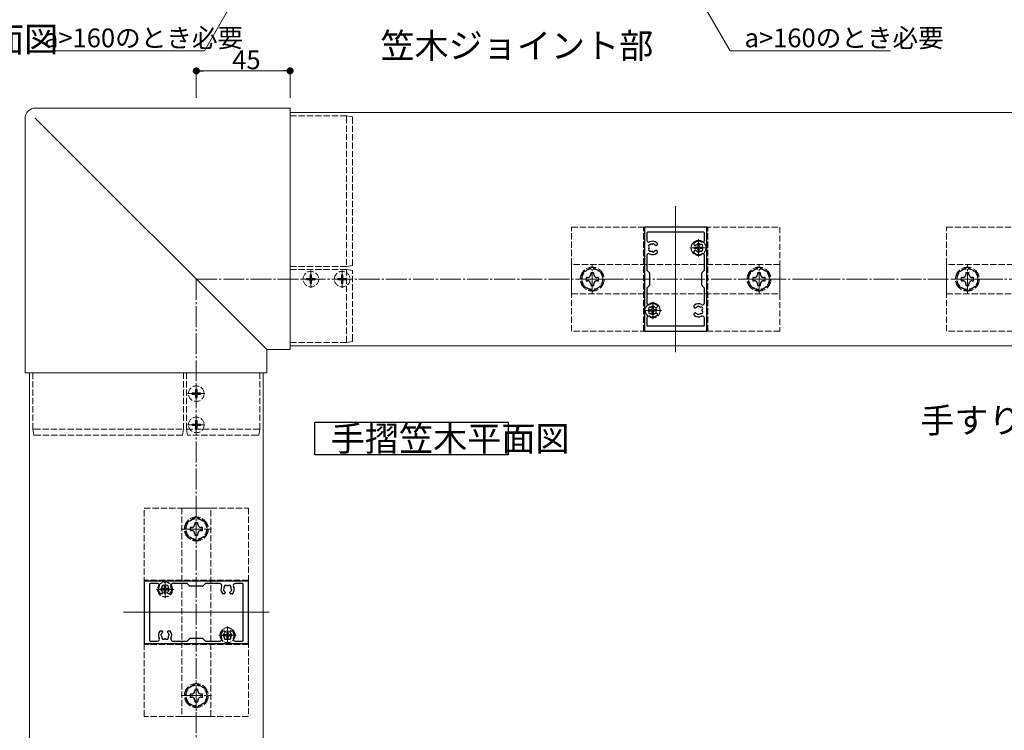
# Model space of a CAD drawing. Extents: x 0 to 2094, y 0 to 3207.
# Drawn here: x 1125 to 1598, y 1960 to 2301 of the extents above; entities that cross this region are included whole.
import ezdxf

# ---------------------------------------------------------------- set-up
doc = ezdxf.new("R2010")
doc.units = 0
doc.linetypes.add('YCENTER_1', pattern=[13, 10, -1, 1, -1])
doc.linetypes.add('YHIDDEN_1', pattern=[4, 3, -1])
doc.layers.add('USER1', color=3, linetype='CONTINUOUS')
for name, color, linetype, lineweight in [('YKK_11', 7, 'CONTINUOUS', 30), ('YKK_12', 2, 'CONTINUOUS', 13), ('YKK_13', 4, 'CONTINUOUS', 13), ('YKK_D', 6, 'CONTINUOUS', 13), ('YSS_K', 3, 'CONTINUOUS', 13)]:
    doc.layers.add(name, color=color, linetype=linetype, lineweight=lineweight)
doc.styles.get("Standard").update_dxf_attribs({"font": 'txt', "bigfont": 'BIGFONT'})

msp = doc.modelspace()

# ---------------------------------------------------------------- linework, layer by layer
at = {"layer": 'USER1'}
for p, q in [((1266.81, 2091.8), (1266.81, 2107.45)), ((1266.81, 2107.45), (1359.64, 2107.45)), ((1359.64, 2107.45), (1359.64, 2091.8)), ((1359.64, 2091.8), (1266.81, 2091.8))]:
    msp.add_line(p, q, dxfattribs=at)
at = {"layer": 'YKK_11', "color": 0, "linetype": 'ByBlock', "lineweight": -2, "ltscale": 0.5}
for p, q in [((1425, 2200.91), (1425, 2151.51)), ((1454.7, 2201.21), (1425.3, 2201.21)), ((1426.2, 2198.41), (1426.2, 2194.84)), ((1453.5, 2198.71), (1426.5, 2198.71)), ((1453.8, 2194.84), (1453.8, 2198.41)), ((1455, 2151.51), (1455, 2200.91)), ((1430.7, 2192.36), (1430.56, 2192.36)), ((1431.1, 2193.48), (1431.1, 2192.76)), ((1448.9, 2192.76), (1448.9, 2193.48)), ((1449.44, 2192.36), (1449.3, 2192.36)), ((1426.2, 2187.57), (1426.2, 2180.63)), ((1430.56, 2190.06), (1430.7, 2190.06)), ((1431.1, 2189.66), (1431.1, 2188.93)), ((1448.9, 2188.93), (1448.9, 2189.66)), ((1449.3, 2190.06), (1449.44, 2190.06)), ((1453.8, 2180.63), (1453.8, 2187.57)), ((1426.29, 2180.42), (1427.41, 2179.29)), ((1427.5, 2179.08), (1427.5, 2173.33)), ((1452.5, 2173.33), (1452.5, 2179.08)), ((1452.59, 2179.29), (1453.71, 2180.42)), ((1426.2, 2171.78), (1426.2, 2164.84)), ((1427.41, 2173.12), (1426.29, 2171.99)), ((1453.71, 2171.99), (1452.59, 2173.12)), ((1453.8, 2164.84), (1453.8, 2171.78)), ((1430.7, 2162.36), (1430.56, 2162.36)), ((1430.56, 2160.06), (1430.7, 2160.06)), ((1431.1, 2163.48), (1431.1, 2162.76)), ((1431.1, 2159.66), (1431.1, 2158.93)), ((1448.9, 2162.76), (1448.9, 2163.48)), ((1448.9, 2158.93), (1448.9, 2159.66)), ((1449.44, 2162.36), (1449.3, 2162.36)), ((1449.3, 2160.06), (1449.44, 2160.06)), ((1426.2, 2157.57), (1426.2, 2154.01)), ((1453.8, 2154.01), (1453.8, 2157.57)), ((1425.3, 2151.21), (1454.7, 2151.21)), ((1426.5, 2153.71), (1453.5, 2153.71)), ((1185, 2030.91), (1185, 2001.51)), ((1234.7, 2031.21), (1185.3, 2031.21)), ((1187.5, 2029.71), (1187.5, 2002.71)), ((1191.37, 2030.01), (1187.8, 2030.01)), ((1205.58, 2030.01), (1198.63, 2030.01)), ((1206.91, 2028.79), (1205.79, 2029.92)), ((1212.88, 2028.71), (1207.12, 2028.71)), ((1214.21, 2029.92), (1213.09, 2028.79)), ((1221.37, 2030.01), (1214.42, 2030.01)), ((1232.2, 2030.01), (1228.63, 2030.01)), ((1232.5, 2002.71), (1232.5, 2029.71)), ((1235, 2001.51), (1235, 2030.91)), ((1193.45, 2025.11), (1192.73, 2025.11)), ((1193.85, 2025.65), (1193.85, 2025.51)), ((1196.15, 2025.51), (1196.15, 2025.65)), ((1197.27, 2025.11), (1196.55, 2025.11)), ((1223.45, 2025.11), (1222.73, 2025.11)), ((1223.85, 2025.65), (1223.85, 2025.51)), ((1226.15, 2025.51), (1226.15, 2025.65)), ((1227.27, 2025.11), (1226.55, 2025.11)), ((1192.73, 2007.31), (1193.45, 2007.31)), ((1193.85, 2006.91), (1193.85, 2006.77)), ((1196.15, 2006.77), (1196.15, 2006.91)), ((1196.55, 2007.31), (1197.27, 2007.31)), ((1205.79, 2002.49), (1206.91, 2003.62)), ((1207.12, 2003.71), (1212.88, 2003.71)), ((1213.09, 2003.62), (1214.21, 2002.49)), ((1222.73, 2007.31), (1223.45, 2007.31)), ((1223.85, 2006.91), (1223.85, 2006.77)), ((1226.15, 2006.77), (1226.15, 2006.91)), ((1226.55, 2007.31), (1227.27, 2007.31)), ((1185.3, 2001.21), (1234.7, 2001.21)), ((1187.8, 2002.41), (1191.37, 2002.41)), ((1198.63, 2002.41), (1205.58, 2002.41)), ((1214.42, 2002.41), (1221.37, 2002.41)), ((1228.63, 2002.41), (1232.2, 2002.41))]:
    msp.add_line(p, q, dxfattribs=at)
for centre, radius, start, end in [((1425.3, 2200.91), 0.3, 90, 180), ((1426.5, 2198.41), 0.3, 90, 180), ((1453.5, 2198.41), 0.3, 0, 90), ((1454.7, 2200.91), 0.3, 0, 90), ((1427.1, 2194.84), 0.9, 180, 297.6077), ((1427.77, 2192.07), 0.75, 72.2996, 217.7004), ((1429, 2191.21), 3.2, 51.6335, 117.6077), ((1428.06, 2192.97), 0.2, 252.2996, 298.0307), ((1429, 2191.21), 1.8, 96.2602, 118.0307), ((1428.78, 2193.19), 0.2, 276.2602, 313.1301), ((1429.26, 2192.68), 0.5, 26.8699, 133.1301), ((1429.88, 2193), 0.2, 206.8699, 243.7398), ((1429, 2191.21), 1.8, 44.7928, 63.7398), ((1430.56, 2192.76), 0.4, 224.7928, 270), ((1430.7, 2192.76), 0.4, 270, 0), ((1430.8, 2193.48), 0.3, 0, 51.6335), ((1449.2, 2193.48), 0.3, 128.3665, 180), ((1449.3, 2192.76), 0.4, 180, 270), ((1451, 2191.21), 3.2, 62.3923, 128.3665), ((1449.44, 2192.76), 0.4, 270, 315.2072), ((1451, 2191.21), 1.8, 116.2602, 135.2072), ((1450.12, 2193), 0.2, 296.2602, 333.1301), ((1450.74, 2192.68), 0.5, 46.8699, 153.1301), ((1451.22, 2193.19), 0.2, 226.8699, 263.7398), ((1451, 2191.21), 1.8, 61.9693, 83.7398), ((1451.94, 2192.97), 0.2, 241.9693, 287.7004), ((1452.23, 2192.07), 0.75, 322.2996, 107.7004), ((1452.9, 2194.84), 0.9, 242.3923, 0), ((1427.1, 2187.57), 0.9, 62.3923, 180), ((1427.77, 2190.35), 0.75, 142.2996, 287.7004), ((1427.02, 2191.49), 0.2, 351.9693, 37.7004), ((1427.02, 2190.93), 0.2, 322.2996, 8.0307), ((1429, 2191.21), 1.8, 171.9693, 188.0307), ((1429, 2191.21), 3.2, 242.3923, 308.3665), ((1428.06, 2189.44), 0.2, 61.9693, 107.7004), ((1429, 2191.21), 1.8, 241.9693, 263.7398), ((1428.78, 2189.22), 0.2, 46.8699, 83.7398), ((1429.26, 2189.73), 0.5, 226.8699, 333.1301), ((1429.88, 2189.41), 0.2, 116.2602, 153.1301), ((1429, 2191.21), 1.8, 296.2602, 315.2072), ((1430.56, 2189.66), 0.4, 90, 135.2072), ((1430.7, 2189.66), 0.4, 360, 90), ((1430.8, 2188.93), 0.3, 308.3665, 0), ((1449.3, 2189.66), 0.4, 90, 180), ((1449.2, 2188.93), 0.3, 180, 231.6335), ((1451, 2191.21), 3.2, 231.6335, 297.6077), ((1449.44, 2189.66), 0.4, 44.7928, 90), ((1451, 2191.21), 1.8, 224.7928, 243.7398), ((1450.12, 2189.41), 0.2, 26.8699, 63.7398), ((1450.74, 2189.73), 0.5, 206.8699, 313.1301), ((1451.22, 2189.22), 0.2, 96.2602, 133.1301), ((1451, 2191.21), 1.8, 276.2602, 298.0307), ((1451.94, 2189.44), 0.2, 72.2996, 118.0307), ((1452.23, 2190.35), 0.75, 252.2996, 37.7004), ((1452.9, 2187.57), 0.9, 0, 117.6077), ((1452.98, 2191.49), 0.2, 142.2996, 188.0307), ((1451, 2191.21), 1.8, 351.9693, 8.0307), ((1452.98, 2190.93), 0.2, 171.9693, 217.7004), ((1426.5, 2180.63), 0.3, 180, 225), ((1427.2, 2179.08), 0.3, 360, 45), ((1452.8, 2179.08), 0.3, 135, 180), ((1453.5, 2180.63), 0.3, 315, 360), ((1427.2, 2173.33), 0.3, 315, 0), ((1452.8, 2173.33), 0.3, 180, 225), ((1426.5, 2171.78), 0.3, 135, 180), ((1453.5, 2171.78), 0.3, 0, 45), ((1427.1, 2164.84), 0.9, 180, 297.6077), ((1429, 2161.21), 3.2, 51.6335, 117.6077), ((1451, 2161.21), 3.2, 62.3923, 128.3665), ((1452.9, 2164.84), 0.9, 242.3923, 0), ((1427.77, 2162.07), 0.75, 72.2996, 217.7004), ((1427.77, 2160.35), 0.75, 142.2996, 287.7004), ((1427.02, 2161.49), 0.2, 351.9693, 37.7004), ((1427.02, 2160.93), 0.2, 322.2996, 8.0307), ((1429, 2161.21), 1.8, 171.9693, 188.0307), ((1428.06, 2162.97), 0.2, 252.2996, 298.0307), ((1428.06, 2159.44), 0.2, 61.9693, 107.7004), ((1429, 2161.21), 1.8, 96.2602, 118.0307), ((1429, 2161.21), 1.8, 241.9693, 263.7398), ((1428.78, 2163.19), 0.2, 276.2602, 313.1301), ((1428.78, 2159.22), 0.2, 46.8699, 83.7398), ((1429.26, 2162.68), 0.5, 26.8699, 133.1301), ((1429.26, 2159.73), 0.5, 226.8699, 333.1301), ((1429.88, 2163), 0.2, 206.8699, 243.7398), ((1429.88, 2159.41), 0.2, 116.2602, 153.1301), ((1429, 2161.21), 1.8, 44.7928, 63.7398), ((1429, 2161.21), 1.8, 296.2602, 315.2072), ((1430.56, 2162.76), 0.4, 224.7928, 270), ((1430.56, 2159.66), 0.4, 90, 135.2072), ((1430.7, 2162.76), 0.4, 270, 0), ((1430.7, 2159.66), 0.4, 360, 90), ((1430.8, 2163.48), 0.3, 0, 51.6335), ((1449.2, 2163.48), 0.3, 128.3665, 180), ((1449.3, 2162.76), 0.4, 180, 270), ((1449.3, 2159.66), 0.4, 90, 180), ((1449.44, 2162.76), 0.4, 270, 315.2072), ((1449.44, 2159.66), 0.4, 44.7928, 90), ((1451, 2161.21), 1.8, 116.2602, 135.2072), ((1451, 2161.21), 1.8, 224.7928, 243.7398), ((1450.12, 2163), 0.2, 296.2602, 333.1301), ((1450.12, 2159.41), 0.2, 26.8699, 63.7398), ((1450.74, 2162.68), 0.5, 46.8699, 153.1301), ((1450.74, 2159.73), 0.5, 206.8699, 313.1301), ((1451.22, 2163.19), 0.2, 226.8699, 263.7398), ((1451.22, 2159.22), 0.2, 96.2602, 133.1301), ((1451, 2161.21), 1.8, 61.9693, 83.7398), ((1451, 2161.21), 1.8, 276.2602, 298.0307), ((1451.94, 2162.97), 0.2, 241.9693, 287.7004), ((1451.94, 2159.44), 0.2, 72.2996, 118.0307), ((1452.23, 2162.07), 0.75, 322.2996, 107.7004), ((1452.23, 2160.35), 0.75, 252.2996, 37.7004), ((1452.98, 2161.49), 0.2, 142.2996, 188.0307), ((1451, 2161.21), 1.8, 351.9693, 8.0307), ((1452.98, 2160.93), 0.2, 171.9693, 217.7004), ((1427.1, 2157.57), 0.9, 62.3923, 180), ((1429, 2161.21), 3.2, 242.3923, 308.3665), ((1430.8, 2158.93), 0.3, 308.3665, 0), ((1449.2, 2158.93), 0.3, 180, 231.6335), ((1451, 2161.21), 3.2, 231.6335, 297.6077), ((1452.9, 2157.57), 0.9, 0, 117.6077), ((1425.3, 2151.51), 0.3, 180, 270), ((1426.5, 2154.01), 0.3, 180, 270), ((1453.5, 2154.01), 0.3, 270, 0), ((1454.7, 2151.51), 0.3, 270, 0), ((1185.3, 2030.91), 0.3, 90, 180), ((1187.8, 2029.71), 0.3, 90, 180), ((1191.37, 2029.11), 0.9, 332.3923, 90), ((1195, 2027.21), 3.2, 152.3923, 218.3665), ((1193.52, 2026.95), 0.5, 136.8699, 243.1301), ((1193.01, 2027.42), 0.2, 316.8699, 353.7398), ((1195, 2027.21), 1.8, 151.9693, 173.7398), ((1194.14, 2028.44), 0.75, 52.2996, 197.7004), ((1193.23, 2028.15), 0.2, 331.9693, 17.7004), ((1194.72, 2029.19), 0.2, 232.2996, 278.0307), ((1195, 2027.21), 1.8, 81.9693, 98.0307), ((1195.28, 2029.19), 0.2, 261.9693, 307.7004), ((1195.86, 2028.44), 0.75, 342.2996, 127.7004), ((1196.77, 2028.15), 0.2, 162.2996, 208.0307), ((1195, 2027.21), 1.8, 6.2602, 28.0307), ((1196.48, 2026.95), 0.5, 296.8699, 43.1301), ((1196.99, 2027.42), 0.2, 186.2602, 223.1301), ((1195, 2027.21), 3.2, 321.6335, 27.6077), ((1198.63, 2029.11), 0.9, 90, 207.6077), ((1205.58, 2029.71), 0.3, 45, 90), ((1207.12, 2029.01), 0.3, 225, 270), ((1212.88, 2029.01), 0.3, 270, 315), ((1214.42, 2029.71), 0.3, 90, 135), ((1221.37, 2029.11), 0.9, 332.3923, 90), ((1225, 2027.21), 3.2, 152.3923, 218.3665), ((1223.52, 2026.95), 0.5, 136.8699, 243.1301), ((1223.01, 2027.42), 0.2, 316.8699, 353.7398), ((1225, 2027.21), 1.8, 151.9693, 173.7398), ((1224.14, 2028.44), 0.75, 52.2996, 197.7004), ((1223.23, 2028.15), 0.2, 331.9693, 17.7004), ((1224.72, 2029.19), 0.2, 232.2996, 278.0307), ((1225, 2027.21), 1.8, 81.9693, 98.0307), ((1225.28, 2029.19), 0.2, 261.9693, 307.7004), ((1225.86, 2028.44), 0.75, 342.2996, 127.7004), ((1226.77, 2028.15), 0.2, 162.2996, 208.0307), ((1225, 2027.21), 1.8, 6.2602, 28.0307), ((1226.48, 2026.95), 0.5, 296.8699, 43.1301), ((1226.99, 2027.42), 0.2, 186.2602, 223.1301), ((1225, 2027.21), 3.2, 321.6335, 27.6077), ((1228.63, 2029.11), 0.9, 90, 207.6077), ((1232.2, 2029.71), 0.3, 360, 90), ((1234.7, 2030.91), 0.3, 0, 90), ((1192.73, 2025.41), 0.3, 218.3665, 270), ((1193.21, 2026.32), 0.2, 26.2602, 63.1301), ((1195, 2027.21), 1.8, 206.2602, 225.2072), ((1193.45, 2025.51), 0.4, 270, 0), ((1193.45, 2025.65), 0.4, 0, 45.2072), ((1196.55, 2025.65), 0.4, 134.7928, 180), ((1196.55, 2025.51), 0.4, 180, 270), ((1195, 2027.21), 1.8, 314.7928, 333.7398), ((1196.79, 2026.32), 0.2, 116.8699, 153.7398), ((1197.27, 2025.41), 0.3, 270, 321.6335), ((1222.73, 2025.41), 0.3, 218.3665, 270), ((1223.21, 2026.32), 0.2, 26.2602, 63.1301), ((1225, 2027.21), 1.8, 206.2602, 225.2072), ((1223.45, 2025.51), 0.4, 270, 0), ((1223.45, 2025.65), 0.4, 0, 45.2072), ((1226.55, 2025.65), 0.4, 134.7928, 180), ((1226.55, 2025.51), 0.4, 180, 270), ((1225, 2027.21), 1.8, 314.7928, 333.7398), ((1226.79, 2026.32), 0.2, 116.8699, 153.7398), ((1227.27, 2025.41), 0.3, 270, 321.6335), ((1191.37, 2003.31), 0.9, 270, 27.6077), ((1195, 2005.21), 3.2, 141.6335, 207.6077), ((1192.73, 2007.01), 0.3, 90, 141.6335), ((1193.52, 2005.47), 0.5, 116.8699, 223.1301), ((1193.01, 2004.99), 0.2, 6.2602, 43.1301), ((1195, 2005.21), 1.8, 186.2602, 208.0307), ((1193.21, 2006.09), 0.2, 296.8699, 333.7398), ((1195, 2005.21), 1.8, 134.7928, 153.7398), ((1194.14, 2003.98), 0.75, 162.2996, 307.7004), ((1193.23, 2004.27), 0.2, 342.2996, 28.0307), ((1193.45, 2006.91), 0.4, 360, 90), ((1193.45, 2006.77), 0.4, 314.7928, 360), ((1194.72, 2003.23), 0.2, 81.9693, 127.7004), ((1195, 2005.21), 1.8, 261.9693, 278.0307), ((1195.28, 2003.23), 0.2, 52.2996, 98.0307), ((1195.86, 2003.98), 0.75, 232.2996, 17.7004), ((1196.55, 2006.91), 0.4, 90, 180), ((1196.55, 2006.77), 0.4, 180, 225.2072), ((1195, 2005.21), 1.8, 26.2602, 45.2072), ((1196.77, 2004.27), 0.2, 151.9693, 197.7004), ((1195, 2005.21), 1.8, 331.9693, 353.7398), ((1196.79, 2006.09), 0.2, 206.2602, 243.1301), ((1196.48, 2005.47), 0.5, 316.8699, 63.1301), ((1196.99, 2004.99), 0.2, 136.8699, 173.7398), ((1197.27, 2007.01), 0.3, 38.3665, 90), ((1195, 2005.21), 3.2, 332.3923, 38.3665), ((1198.63, 2003.31), 0.9, 152.3923, 270), ((1207.12, 2003.41), 0.3, 90, 135), ((1212.88, 2003.41), 0.3, 45, 90), ((1221.37, 2003.31), 0.9, 270, 27.6077), ((1225, 2005.21), 3.2, 141.6335, 207.6077), ((1222.73, 2007.01), 0.3, 90, 141.6335), ((1223.52, 2005.47), 0.5, 116.8699, 223.1301), ((1223.01, 2004.99), 0.2, 6.2602, 43.1301), ((1225, 2005.21), 1.8, 186.2602, 208.0307), ((1223.21, 2006.09), 0.2, 296.8699, 333.7398), ((1225, 2005.21), 1.8, 134.7928, 153.7398), ((1224.14, 2003.98), 0.75, 162.2996, 307.7004), ((1223.23, 2004.27), 0.2, 342.2996, 28.0307), ((1223.45, 2006.91), 0.4, 360, 90), ((1223.45, 2006.77), 0.4, 314.7928, 360), ((1224.72, 2003.23), 0.2, 81.9693, 127.7004), ((1225, 2005.21), 1.8, 261.9693, 278.0307), ((1225.28, 2003.23), 0.2, 52.2996, 98.0307), ((1225.86, 2003.98), 0.75, 232.2996, 17.7004), ((1226.55, 2006.91), 0.4, 90, 180), ((1226.55, 2006.77), 0.4, 180, 225.2072), ((1225, 2005.21), 1.8, 26.2602, 45.2072), ((1226.77, 2004.27), 0.2, 151.9693, 197.7004), ((1225, 2005.21), 1.8, 331.9693, 353.7398), ((1226.79, 2006.09), 0.2, 206.2602, 243.1301), ((1226.48, 2005.47), 0.5, 316.8699, 63.1301), ((1226.99, 2004.99), 0.2, 136.8699, 173.7398), ((1227.27, 2007.01), 0.3, 38.3665, 90), ((1225, 2005.21), 3.2, 332.3923, 38.3665), ((1228.63, 2003.31), 0.9, 152.3923, 270), ((1185.3, 2001.51), 0.3, 180, 270), ((1187.8, 2002.71), 0.3, 180, 270), ((1205.58, 2002.71), 0.3, 270, 315), ((1214.42, 2002.71), 0.3, 225, 270), ((1232.2, 2002.71), 0.3, 270, 0), ((1234.7, 2001.51), 0.3, 270, 0)]:
    msp.add_arc(centre, radius, start, end, dxfattribs=at)
at = {"layer": 'YKK_12'}
for p, q in [((1255, 2256.21), (1255, 2144.21)), ((1255, 2256.21), (1605, 2256.21)), ((1440, 2141.21), (1440, 2211.21)), ((1255, 2144.21), (1605, 2144.21)), ((1130, 1781.21), (1130, 2131.21)), ((1130, 2131.21), (1242, 2131.21)), ((1242, 1781.21), (1242, 2131.21)), ((1245, 2016.21), (1175, 2016.21))]:
    msp.add_line(p, q, dxfattribs=at)
at = {"layer": 'YKK_13'}
for p, q in [((1255, 2258.36), (1132.84, 2258.36)), ((1132.84, 2258.36), (1132.84, 2258.36)), ((1255, 2142.42), (1255, 2258.36)), ((1255, 2258.36), (1255, 2258.36)), ((1127.85, 2253.37), (1127.85, 2131.21)), ((1127.85, 2253.37), (1127.85, 2253.37)), ((1132.73, 2253.47), (1243.78, 2142.42)), ((1243.79, 2142.42), (1255, 2142.42)), ((1243.79, 2131.21), (1243.79, 2142.42)), ((1255, 2142.42), (1255, 2142.42)), ((1243.78, 2131.21), (1127.85, 2131.21)), ((1127.85, 2131.21), (1127.85, 2131.21)), ((1243.79, 2131.21), (1243.78, 2131.21))]:
    msp.add_line(p, q, dxfattribs=at)
at = {"layer": 'YKK_13', "linetype": 'YHIDDEN_1'}
for p, q in [((1282, 2254.71), (1255, 2254.71)), ((1282, 2254.71), (1282, 2254.71)), ((1285, 2254.21), (1282, 2254.71)), ((1282, 2254.01), (1282, 2182.31)), ((1285, 2182.81), (1285, 2253.51)), ((1390, 2151.21), (1390, 2201.21)), ((1390, 2201.21), (1490, 2201.21)), ((1424.5, 2151.21), (1424.5, 2201.21)), ((1455.5, 2201.21), (1424.5, 2201.21)), ((1455.5, 2151.21), (1455.5, 2201.21)), ((1490, 2201.21), (1490, 2151.21)), ((1570, 2151.21), (1570, 2201.21)), ((1570, 2201.21), (1670, 2201.21)), ((1451.35, 2193.26), (1450.65, 2193.26)), ((1450.65, 2193.26), (1450.65, 2192.06)), ((1451.35, 2193.26), (1451.35, 2192.06)), ((1448.95, 2191.56), (1448.95, 2190.86)), ((1450.15, 2191.56), (1448.95, 2191.56)), ((1450.15, 2190.86), (1448.95, 2190.86)), ((1450.65, 2190.36), (1450.65, 2189.16)), ((1451.35, 2189.16), (1450.65, 2189.16)), ((1451.35, 2190.36), (1451.35, 2189.16)), ((1453.05, 2191.56), (1451.85, 2191.56)), ((1453.05, 2190.86), (1451.85, 2190.86)), ((1453.05, 2191.56), (1453.05, 2190.86)), ((1282, 2182.31), (1285, 2182.81)), ((1490, 2183.21), (1390, 2183.21)), ((1390, 2183.21), (1390, 2169.21)), ((1490, 2169.21), (1490, 2183.21)), ((1670, 2183.21), (1570, 2183.21)), ((1570, 2183.21), (1570, 2169.21)), ((1282, 2182.31), (1255, 2182.31)), ((1282, 2180.91), (1255, 2180.91)), ((1264.65, 2178.26), (1265.35, 2178.26)), ((1264.65, 2178.26), (1264.65, 2177.06)), ((1265.35, 2178.26), (1265.35, 2177.06)), ((1279.65, 2178.26), (1280.35, 2178.26)), ((1279.65, 2178.26), (1279.65, 2177.06)), ((1280.35, 2178.26), (1280.35, 2177.06)), ((1282, 2180.91), (1282, 2146.33)), ((1285, 2180.41), (1282, 2180.91)), ((1285, 2146.82), (1285, 2180.41)), ((1262.95, 2176.56), (1262.95, 2175.86)), ((1262.95, 2176.56), (1264.15, 2176.56)), ((1262.95, 2175.86), (1264.15, 2175.86)), ((1264.65, 2175.36), (1264.65, 2174.16)), ((1264.65, 2174.16), (1265.35, 2174.16)), ((1265.35, 2175.36), (1265.35, 2174.16)), ((1265.85, 2176.56), (1267.05, 2176.56)), ((1265.85, 2175.86), (1267.05, 2175.86)), ((1267.05, 2176.56), (1267.05, 2175.86)), ((1277.95, 2176.56), (1277.95, 2175.86)), ((1277.95, 2176.56), (1279.15, 2176.56)), ((1277.95, 2175.86), (1279.15, 2175.86)), ((1279.65, 2175.36), (1279.65, 2174.16)), ((1279.65, 2174.16), (1280.35, 2174.16)), ((1280.35, 2175.36), (1280.35, 2174.16)), ((1280.85, 2176.56), (1282.05, 2176.56)), ((1280.85, 2175.86), (1282.05, 2175.86)), ((1282.05, 2176.56), (1282.05, 2175.86)), ((1390, 2169.21), (1490, 2169.21)), ((1570, 2169.21), (1670, 2169.21)), ((1426.95, 2161.56), (1426.95, 2160.86)), ((1428.15, 2161.56), (1426.95, 2161.56)), ((1428.15, 2160.86), (1426.95, 2160.86)), ((1429.35, 2163.26), (1428.65, 2163.26)), ((1428.65, 2163.26), (1428.65, 2162.06)), ((1428.65, 2160.36), (1428.65, 2159.16)), ((1429.35, 2159.16), (1428.65, 2159.16)), ((1429.35, 2163.26), (1429.35, 2162.06)), ((1429.35, 2160.36), (1429.35, 2159.16)), ((1431.05, 2161.56), (1429.85, 2161.56)), ((1431.05, 2160.86), (1429.85, 2160.86)), ((1431.05, 2161.56), (1431.05, 2160.86)), ((1490, 2151.21), (1390, 2151.21)), ((1455.5, 2151.21), (1424.5, 2151.21)), ((1670, 2151.21), (1570, 2151.21)), ((1255, 2145.71), (1282, 2145.71)), ((1282, 2145.71), (1285, 2146.21)), ((1282, 2145.71), (1282, 2145.71)), ((1131.5, 2104.21), (1131.5, 2131.21)), ((1203.9, 2104.21), (1203.9, 2131.21)), ((1205.3, 2104.21), (1205.3, 2131.21)), ((1240.5, 2131.21), (1240.5, 2104.21)), ((1207.95, 2121.56), (1207.95, 2120.86)), ((1207.95, 2121.56), (1209.15, 2121.56)), ((1209.65, 2123.26), (1210.35, 2123.26)), ((1209.65, 2123.26), (1209.65, 2122.06)), ((1210.35, 2123.26), (1210.35, 2122.06)), ((1210.85, 2121.56), (1212.05, 2121.56)), ((1212.05, 2121.56), (1212.05, 2120.86)), ((1207.95, 2120.86), (1209.15, 2120.86)), ((1209.65, 2120.36), (1209.65, 2119.16)), ((1209.65, 2119.16), (1210.35, 2119.16)), ((1210.35, 2120.36), (1210.35, 2119.16)), ((1210.85, 2120.86), (1212.05, 2120.86)), ((1209.65, 2108.26), (1210.35, 2108.26)), ((1209.65, 2108.26), (1209.65, 2107.06)), ((1210.35, 2108.26), (1210.35, 2107.06)), ((1132, 2101.21), (1131.5, 2104.21)), ((1131.5, 2104.21), (1131.5, 2104.21)), ((1132.2, 2104.21), (1203.9, 2104.21)), ((1203.9, 2104.21), (1203.4, 2101.21)), ((1205.8, 2101.21), (1205.3, 2104.21)), ((1205.3, 2104.21), (1239.88, 2104.21)), ((1207.95, 2106.56), (1207.95, 2105.86)), ((1207.95, 2106.56), (1209.15, 2106.56)), ((1207.95, 2105.86), (1209.15, 2105.86)), ((1209.65, 2105.36), (1209.65, 2104.16)), ((1209.65, 2104.16), (1210.35, 2104.16)), ((1210.35, 2105.36), (1210.35, 2104.16)), ((1210.85, 2106.56), (1212.05, 2106.56)), ((1210.85, 2105.86), (1212.05, 2105.86)), ((1212.05, 2106.56), (1212.05, 2105.86)), ((1240.5, 2104.21), (1240, 2101.21)), ((1240.5, 2104.21), (1240.5, 2104.21)), ((1203.4, 2101.21), (1132.69, 2101.21)), ((1239.38, 2101.21), (1205.8, 2101.21)), ((1185, 2066.21), (1235, 2066.21)), ((1185, 1966.21), (1185, 2066.21)), ((1217, 2066.21), (1203, 2066.21)), ((1203, 2066.21), (1203, 1966.21)), ((1217, 1966.21), (1217, 2066.21)), ((1235, 2066.21), (1235, 1966.21)), ((1185, 2031.71), (1185, 2000.71)), ((1235, 2031.71), (1185, 2031.71)), ((1235, 2031.71), (1235, 2000.71)), ((1192.95, 2027.56), (1192.95, 2026.86)), ((1192.95, 2027.56), (1194.15, 2027.56)), ((1192.95, 2026.86), (1194.15, 2026.86)), ((1194.65, 2029.26), (1195.35, 2029.26)), ((1194.65, 2029.26), (1194.65, 2028.06)), ((1195.35, 2029.26), (1195.35, 2028.06)), ((1195.85, 2027.56), (1197.05, 2027.56)), ((1195.85, 2026.86), (1197.05, 2026.86)), ((1197.05, 2027.56), (1197.05, 2026.86)), ((1194.65, 2026.36), (1194.65, 2025.16)), ((1194.65, 2025.16), (1195.35, 2025.16)), ((1195.35, 2026.36), (1195.35, 2025.16)), ((1222.95, 2005.56), (1222.95, 2004.86)), ((1222.95, 2005.56), (1224.15, 2005.56)), ((1222.95, 2004.86), (1224.15, 2004.86)), ((1224.65, 2007.26), (1225.35, 2007.26)), ((1224.65, 2007.26), (1224.65, 2006.06)), ((1224.65, 2004.36), (1224.65, 2003.16)), ((1225.35, 2007.26), (1225.35, 2006.06)), ((1225.35, 2004.36), (1225.35, 2003.16)), ((1225.85, 2005.56), (1227.05, 2005.56)), ((1225.85, 2004.86), (1227.05, 2004.86)), ((1227.05, 2005.56), (1227.05, 2004.86)), ((1235, 2000.71), (1185, 2000.71)), ((1224.65, 2003.16), (1225.35, 2003.16)), ((1235, 1966.21), (1185, 1966.21)), ((1203, 1966.21), (1217, 1966.21))]:
    msp.add_line(p, q, dxfattribs=at)
at = {"layer": 'YKK_13', "linetype": 'YCENTER_1'}
for p, q in [((1451, 2187.06), (1451, 2195.36)), ((1455.15, 2191.21), (1446.85, 2191.21)), ((1400, 2168.96), (1400, 2183.46)), ((1480, 2168.96), (1480, 2183.46)), ((1580, 2168.96), (1580, 2183.46)), ((1265, 2172.06), (1265, 2180.36)), ((1280, 2172.06), (1280, 2180.36)), ((1260.85, 2176.21), (1269.15, 2176.21)), ((1275.85, 2176.21), (1284.15, 2176.21)), ((1392.75, 2176.21), (1407.25, 2176.21)), ((1472.75, 2176.21), (1487.25, 2176.21)), ((1572.75, 2176.21), (1587.25, 2176.21)), ((1429, 2157.06), (1429, 2165.36)), ((1433.15, 2161.21), (1424.85, 2161.21)), ((1210, 2117.06), (1210, 2125.36)), ((1205.85, 2121.21), (1214.15, 2121.21)), ((1210, 2102.06), (1210, 2110.36)), ((1205.85, 2106.21), (1214.15, 2106.21)), ((1210, 2048.96), (1210, 2063.46)), ((1202.75, 2056.21), (1217.25, 2056.21)), ((1199.15, 2027.21), (1190.85, 2027.21)), ((1195, 2031.36), (1195, 2023.06)), ((1225, 2009.36), (1225, 2001.06)), ((1229.15, 2005.21), (1220.85, 2005.21)), ((1210, 1968.96), (1210, 1983.46)), ((1202.75, 1976.21), (1217.25, 1976.21))]:
    msp.add_line(p, q, dxfattribs=at)
at = {"layer": 'YKK_13', "linetype": 'YHIDDEN_1', "lineweight": 30}
for p, q in [((1400, 2181.98), (1395, 2179.09)), ((1395, 2179.09), (1395, 2173.32)), ((1400.76, 2179.21), (1399.24, 2179.21)), ((1399.24, 2179.21), (1399.24, 2178.49)), ((1405, 2179.09), (1400, 2181.98)), ((1400.76, 2178.49), (1400.76, 2179.21)), ((1405, 2173.32), (1405, 2179.09)), ((1480, 2181.98), (1475, 2179.09)), ((1475, 2179.09), (1475, 2173.32)), ((1480.76, 2179.21), (1479.24, 2179.21)), ((1479.24, 2179.21), (1479.24, 2178.49)), ((1485, 2179.09), (1480, 2181.98)), ((1480.76, 2178.49), (1480.76, 2179.21)), ((1485, 2173.32), (1485, 2179.09)), ((1580, 2181.98), (1575, 2179.09)), ((1575, 2179.09), (1575, 2173.32)), ((1580.76, 2179.21), (1579.24, 2179.21)), ((1579.24, 2179.21), (1579.24, 2178.49)), ((1585, 2179.09), (1580, 2181.98)), ((1580.76, 2178.49), (1580.76, 2179.21)), ((1585, 2173.32), (1585, 2179.09)), ((1395, 2173.32), (1400, 2170.43)), ((1397, 2176.97), (1397, 2175.45)), ((1397.72, 2176.97), (1397, 2176.97)), ((1397, 2175.45), (1397.72, 2175.45)), ((1399.24, 2173.93), (1399.24, 2173.21)), ((1400, 2170.43), (1405, 2173.32)), ((1400.76, 2173.21), (1400.76, 2173.93)), ((1403, 2176.97), (1402.28, 2176.97)), ((1402.28, 2175.45), (1403, 2175.45)), ((1403, 2175.45), (1403, 2176.97)), ((1475, 2173.32), (1480, 2170.43)), ((1477, 2176.97), (1477, 2175.45)), ((1477.72, 2176.97), (1477, 2176.97)), ((1477, 2175.45), (1477.72, 2175.45)), ((1479.24, 2173.93), (1479.24, 2173.21)), ((1480, 2170.43), (1485, 2173.32)), ((1480.76, 2173.21), (1480.76, 2173.93)), ((1483, 2176.97), (1482.28, 2176.97)), ((1482.28, 2175.45), (1483, 2175.45)), ((1483, 2175.45), (1483, 2176.97)), ((1575, 2173.32), (1580, 2170.43)), ((1577, 2176.97), (1577, 2175.45)), ((1577.72, 2176.97), (1577, 2176.97)), ((1577, 2175.45), (1577.72, 2175.45)), ((1579.24, 2173.93), (1579.24, 2173.21)), ((1580, 2170.43), (1585, 2173.32)), ((1580.76, 2173.21), (1580.76, 2173.93)), ((1583, 2176.97), (1582.28, 2176.97)), ((1582.28, 2175.45), (1583, 2175.45)), ((1583, 2175.45), (1583, 2176.97)), ((1399.24, 2173.21), (1400.76, 2173.21)), ((1479.24, 2173.21), (1480.76, 2173.21)), ((1579.24, 2173.21), (1580.76, 2173.21)), ((1210, 2061.98), (1205, 2059.09)), ((1215, 2059.09), (1210, 2061.98)), ((1205, 2059.09), (1205, 2053.32)), ((1207, 2056.97), (1207, 2055.45)), ((1207.72, 2056.97), (1207, 2056.97)), ((1207, 2055.45), (1207.72, 2055.45)), ((1210.76, 2059.21), (1209.24, 2059.21)), ((1209.24, 2059.21), (1209.24, 2058.49)), ((1210.76, 2058.49), (1210.76, 2059.21)), ((1213, 2056.97), (1212.28, 2056.97)), ((1212.28, 2055.45), (1213, 2055.45)), ((1213, 2055.45), (1213, 2056.97)), ((1215, 2053.32), (1215, 2059.09)), ((1205, 2053.32), (1210, 2050.43)), ((1209.24, 2053.93), (1209.24, 2053.21)), ((1209.24, 2053.21), (1210.76, 2053.21)), ((1210, 2050.43), (1215, 2053.32)), ((1210.76, 2053.21), (1210.76, 2053.93)), ((1210, 1981.98), (1205, 1979.09)), ((1215, 1979.09), (1210, 1981.98)), ((1205, 1979.09), (1205, 1973.32)), ((1207, 1976.97), (1207, 1975.45)), ((1207.72, 1976.97), (1207, 1976.97)), ((1207, 1975.45), (1207.72, 1975.45)), ((1210.76, 1979.21), (1209.24, 1979.21)), ((1209.24, 1979.21), (1209.24, 1978.49)), ((1210.76, 1978.49), (1210.76, 1979.21)), ((1213, 1976.97), (1212.28, 1976.97)), ((1212.28, 1975.45), (1213, 1975.45)), ((1213, 1975.45), (1213, 1976.97)), ((1215, 1973.32), (1215, 1979.09)), ((1205, 1973.32), (1210, 1970.43)), ((1209.24, 1973.93), (1209.24, 1973.21)), ((1209.24, 1973.21), (1210.76, 1973.21)), ((1210, 1970.43), (1215, 1973.32)), ((1210.76, 1973.21), (1210.76, 1973.93))]:
    msp.add_line(p, q, dxfattribs=at)
at = {"layer": 'YKK_13', "linetype": 'YHIDDEN_1'}
for centre, radius in [((1451, 2191.21), 3.65), ((1451, 2191.21), 3.5), ((1265, 2176.21), 3.75), ((1280, 2176.21), 3.75), ((1429, 2161.21), 3.65), ((1429, 2161.21), 3.5), ((1210, 2121.21), 3.75), ((1210, 2106.21), 3.75), ((1195, 2027.21), 3.65), ((1195, 2027.21), 3.5), ((1225, 2005.21), 3.65), ((1225, 2005.21), 3.5)]:
    msp.add_circle(centre, radius, dxfattribs=at)
at = {"layer": 'YKK_13', "linetype": 'YHIDDEN_1', "lineweight": 30}
for centre in [(1400, 2176.21), (1480, 2176.21), (1580, 2176.21), (1210, 2056.21), (1210, 1976.21)]:
    msp.add_circle(centre, 5, dxfattribs=at)
at = {"layer": 'YKK_13', "linetype": 'YHIDDEN_1'}
for centre, radius, start, end in [((1450.15, 2192.06), 0.5, 270, 0), ((1450.15, 2190.36), 0.5, 0, 90), ((1451.85, 2192.06), 0.5, 180, 270), ((1451.85, 2190.36), 0.5, 90, 180), ((1400, 2176.21), 5.75, 150.4082, 209.5918), ((1400, 2176.21), 5.75, 90.4082, 149.5918), ((1400, 2176.21), 5.75, 30.4082, 89.5918), ((1400, 2176.21), 5.75, 330.4082, 29.5918), ((1480, 2176.21), 5.75, 150.4082, 209.5918), ((1480, 2176.21), 5.75, 90.4082, 149.5918), ((1480, 2176.21), 5.75, 30.4082, 89.5918), ((1480, 2176.21), 5.75, 330.4082, 29.5918), ((1580, 2176.21), 5.75, 150.4082, 209.5918), ((1580, 2176.21), 5.75, 90.4082, 149.5918), ((1580, 2176.21), 5.75, 30.4082, 89.5918), ((1580, 2176.21), 5.75, 330.4082, 29.5918), ((1264.15, 2177.06), 0.5, 270, 0), ((1264.15, 2175.36), 0.5, 0, 90), ((1265.85, 2177.06), 0.5, 180, 270), ((1265.85, 2175.36), 0.5, 90, 180), ((1279.15, 2177.06), 0.5, 270, 0), ((1279.15, 2175.36), 0.5, 0, 90), ((1280.85, 2177.06), 0.5, 180, 270), ((1280.85, 2175.36), 0.5, 90, 180), ((1400, 2176.21), 5.75, 210.4082, 269.5918), ((1400, 2176.21), 5.75, 270.4082, 329.5918), ((1480, 2176.21), 5.75, 210.4082, 269.5918), ((1480, 2176.21), 5.75, 270.4082, 329.5918), ((1580, 2176.21), 5.75, 210.4082, 269.5918), ((1580, 2176.21), 5.75, 270.4082, 329.5918), ((1428.15, 2162.06), 0.5, 270, 0), ((1428.15, 2160.36), 0.5, 0, 90), ((1429.85, 2162.06), 0.5, 180, 270), ((1429.85, 2160.36), 0.5, 90, 180), ((1209.15, 2122.06), 0.5, 270, 0), ((1210.85, 2122.06), 0.5, 180, 270), ((1209.15, 2120.36), 0.5, 0, 90), ((1210.85, 2120.36), 0.5, 90, 180), ((1209.15, 2107.06), 0.5, 270, 0), ((1209.15, 2105.36), 0.5, 0, 90), ((1210.85, 2107.06), 0.5, 180, 270), ((1210.85, 2105.36), 0.5, 90, 180), ((1210, 2056.21), 5.75, 90.4082, 149.5918), ((1210, 2056.21), 5.75, 30.4082, 89.5918), ((1210, 2056.21), 5.75, 150.4082, 209.5918), ((1210, 2056.21), 5.75, 330.4082, 29.5918), ((1210, 2056.21), 5.75, 210.4082, 269.5918), ((1210, 2056.21), 5.75, 270.4082, 329.5918), ((1194.15, 2028.06), 0.5, 270, 0), ((1194.15, 2026.36), 0.5, 0, 90), ((1195.85, 2028.06), 0.5, 180, 270), ((1195.85, 2026.36), 0.5, 90, 180), ((1224.15, 2006.06), 0.5, 270, 0), ((1224.15, 2004.36), 0.5, 0, 90), ((1225.85, 2006.06), 0.5, 180, 270), ((1225.85, 2004.36), 0.5, 90, 180), ((1210, 1976.21), 5.75, 90.4082, 149.5918), ((1210, 1976.21), 5.75, 30.4082, 89.5918), ((1210, 1976.21), 5.75, 150.4082, 209.5918), ((1210, 1976.21), 5.75, 330.4082, 29.5918), ((1210, 1976.21), 5.75, 210.4082, 269.5918), ((1210, 1976.21), 5.75, 270.4082, 329.5918)]:
    msp.add_arc(centre, radius, start, end, dxfattribs=at)
at = {"layer": 'YKK_13', "linetype": 'YHIDDEN_1', "lineweight": 30}
for centre, start, end in [((1397.72, 2178.49), 270, 0), ((1402.28, 2178.49), 180, 270), ((1477.72, 2178.49), 270, 0), ((1482.28, 2178.49), 180, 270), ((1577.72, 2178.49), 270, 0), ((1582.28, 2178.49), 180, 270), ((1397.72, 2173.93), 0, 90), ((1402.28, 2173.93), 90, 180), ((1477.72, 2173.93), 0, 90), ((1482.28, 2173.93), 90, 180), ((1577.72, 2173.93), 0, 90), ((1582.28, 2173.93), 90, 180), ((1207.72, 2058.49), 270, 0), ((1207.72, 2053.93), 0, 90), ((1212.28, 2058.49), 180, 270), ((1212.28, 2053.93), 90, 180), ((1207.72, 1978.49), 270, 0), ((1207.72, 1973.93), 0, 90), ((1212.28, 1978.49), 180, 270), ((1212.28, 1973.93), 90, 180)]:
    msp.add_arc(centre, 1.52, start, end, dxfattribs=at)
at = {"layer": 'YKK_13'}
msp.add_ellipse((1132.85, 2253.35), major_axis=(3.54, -3.54), ratio=0.998505, start_param=2.358058, end_param=3.925127, dxfattribs=at)
at = {"layer": 'YKK_13', "linetype": 'YHIDDEN_1'}
for points, knots in [([(1282, 2254.71), (1282.01, 2254.71), (1282.01, 2254.69), (1282.02, 2254.62), (1282.02, 2254.57), (1282.02, 2254.37), (1282.02, 2254.2), (1282, 2254.02)], [0, 0, 0, 0, 0.25, 0.25, 0.5, 0.5, 1, 1, 1, 1]), ([(1285, 2253.51), (1285, 2253.61), (1285, 2253.7), (1285, 2253.86), (1285, 2253.94), (1285, 2254.13), (1285, 2254.21), (1285, 2254.21)], [0, 0, 0, 0, 0.25, 0.25, 0.5, 0.5, 1, 1, 1, 1]), ([(1282, 2146.32), (1282.01, 2146.15), (1282.02, 2146), (1282.02, 2145.77), (1282.01, 2145.71), (1282, 2145.71)], [0, 0, 0, 0, 0.5, 0.5, 1, 1, 1, 1]), ([(1285, 2146.21), (1285, 2146.21), (1285, 2146.27), (1285, 2146.49), (1285, 2146.65), (1285, 2146.82)], [0, 0, 0, 0, 0.5, 0.5, 1, 1, 1, 1]), ([(1131.5, 2104.21), (1131.5, 2104.2), (1131.52, 2104.19), (1131.59, 2104.19), (1131.64, 2104.18), (1131.83, 2104.18), (1132.01, 2104.19), (1132.19, 2104.21)], [0, 0, 0, 0, 0.25, 0.25, 0.5, 0.5, 1, 1, 1, 1]), ([(1239.88, 2104.21), (1240.05, 2104.19), (1240.21, 2104.19), (1240.43, 2104.19), (1240.5, 2104.19), (1240.5, 2104.21)], [0, 0, 0, 0, 0.5, 0.5, 1, 1, 1, 1]), ([(1132.69, 2101.21), (1132.6, 2101.21), (1132.51, 2101.21), (1132.34, 2101.21), (1132.27, 2101.21), (1132.07, 2101.21), (1132, 2101.21), (1132, 2101.21)], [0, 0, 0, 0, 0.25, 0.25, 0.5, 0.5, 1, 1, 1, 1]), ([(1240, 2101.21), (1240, 2101.21), (1239.94, 2101.21), (1239.71, 2101.21), (1239.55, 2101.21), (1239.38, 2101.21)], [0, 0, 0, 0, 0.5, 0.5, 1, 1, 1, 1])]:
    msp.add_open_spline(points, degree=3, knots=knots, dxfattribs=at)
for points in [[(1282, 2254.01), (1282, 2254.01), (1282, 2254.01), (1282, 2254.02)], [(1282, 2146.32), (1282, 2146.32), (1282, 2146.33), (1282, 2146.33)], [(1132.2, 2104.21), (1132.2, 2104.21), (1132.19, 2104.21), (1132.19, 2104.21)], [(1239.88, 2104.21), (1239.88, 2104.21), (1239.88, 2104.21), (1239.88, 2104.21)]]:
    msp.add_open_spline(points, degree=3, dxfattribs=at)
at = {"layer": 'YKK_D'}
for p, q in [((1242.01, 2334.51), (1213.87, 2285.77)), ((1437.99, 2334.51), (1466.13, 2285.77)), ((1213.87, 2285.77), (1136.87, 2285.77)), ((1466.13, 2285.77), (1543.13, 2285.77)), ((1210, 2263.21), (1210, 2277.21)), ((1213.4, 2276.21), (1251.6, 2276.21)), ((1255, 2263.21), (1255, 2277.21))]:
    msp.add_line(p, q, dxfattribs=at)
at = {"layer": 'YKK_D', "linetype": 'ByBlock', "lineweight": -2}
for p, q in [((1211.7, 2276.21), (1213.4, 2276.21)), ((1253.3, 2276.21), (1251.6, 2276.21))]:
    msp.add_line(p, q, dxfattribs=at)
at = {"layer": 'YKK_D', "linetype": 'ByBlock', "const_width": 1.7}
for points in [[(1210.85, 2276.21, 1), (1209.15, 2276.21, 1)], [(1254.15, 2276.21, 1), (1255.85, 2276.21, 1)]]:
    msp.add_lwpolyline(points, format="xyb", close=True, dxfattribs=at)
at = {"layer": 'YSS_K', "linetype": 'YCENTER_1'}
for p, q in [((1210, 1633.21), (1210, 2176.21)), ((1210, 2176.21), (1673, 2176.21))]:
    msp.add_line(p, q, dxfattribs=at)

# ---------------------------------------------------------------- texts
at = {"layer": 'USER1'}
for s, p in [('笠木平面図', (1061.86, 2285.38)), ('%%U笠木ジョイント部', (1298.33, 2282.35)), ('%%U手すり笠木ジョイント部', (1557.39, 2102.35)), ('手摺笠木平面図', (1274.51, 2093.63))]:
    msp.add_text(s, height=12, dxfattribs=at).set_placement(p)
at = {"layer": 'YKK_D'}
for s, p in [('a>160のとき必要', (1136.87, 2287.56)), ('a>160のとき必要', (1473.05, 2287.56)), ('45', (1227.22, 2277.01))]:
    msp.add_text(s, height=9, dxfattribs=at).set_placement(p)

doc.saveas('drawing.dxf')
